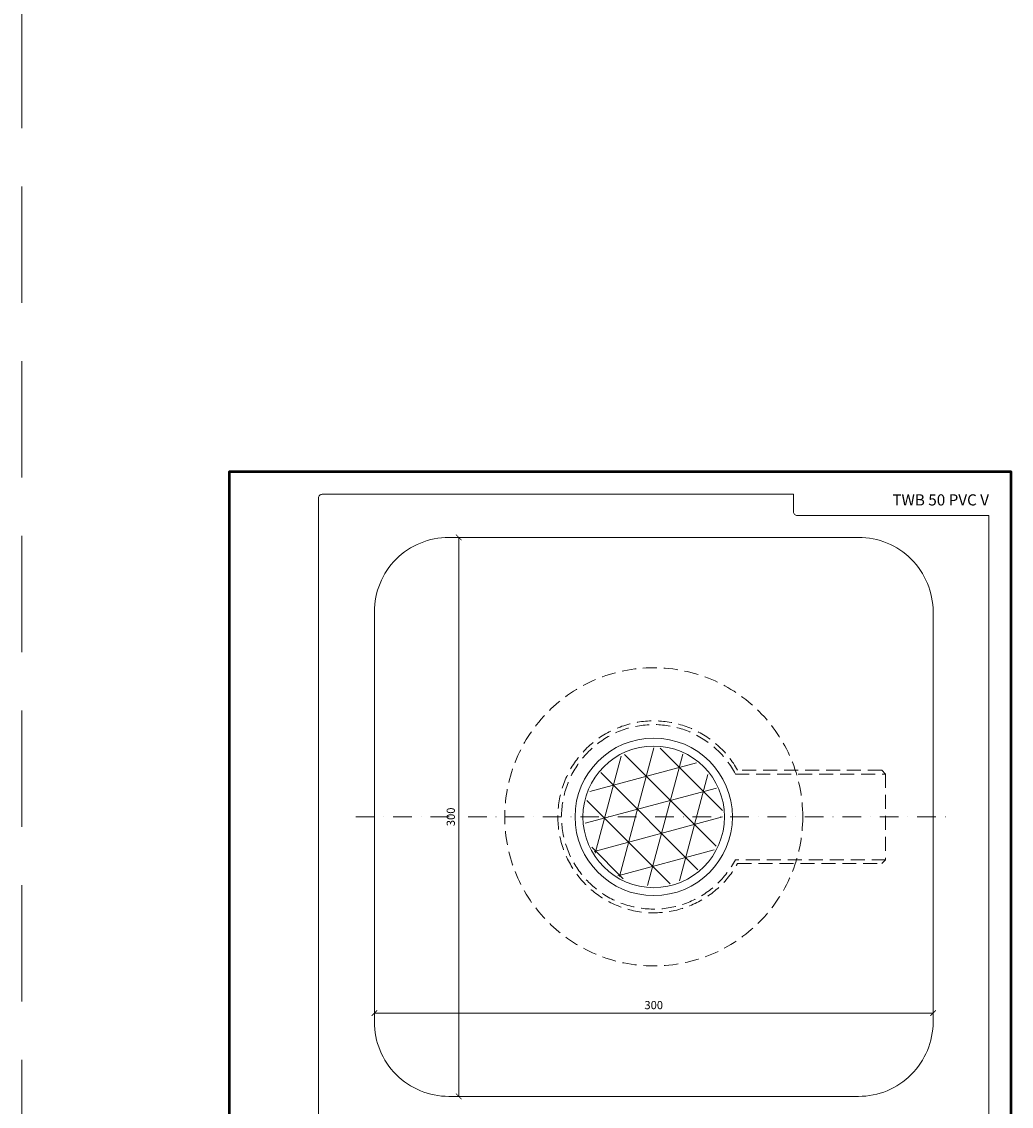
# Model space of a CAD drawing. Units: millimetres. Extents: x -3781 to 3448, y 15254 to 25788.
# Drawn here: x 817 to 1348, y 17916 to 18498 of the extents above; entities that cross this region are included whole.
import ezdxf
from ezdxf.enums import TextEntityAlignment as Align

# ---------------------------------------------------------------- set-up
doc = ezdxf.new("R2010")
doc.units = ezdxf.units.MM
doc.linetypes.add('DASHDOT2', pattern=[0.5, 0.25, -0.125, 0, -0.125])
doc.linetypes.add('HIDDEN2', pattern=[0.1875, 0.125, -0.0625])
doc.layers.get('DEFPOINTS').update_dxf_attribs({"color": 254, "lineweight": 30})
for name, color, linetype, lineweight in [('TOPWET_KOTY', 30, 'Continuous', 13), ('TOPWET_TENKOU', 142, 'Continuous', 13), ('TOPWET_VYKRESOVE_POLE', 254, 'Continuous', 13), ('TOPWET_ZAKLAD_TENKOU', 142, 'Continuous', 13)]:
    doc.layers.add(name, color=color, linetype=linetype, lineweight=lineweight)
doc.styles.add('BOLD_ARIAL_NARROW', font='ARIALNB.TTF')
doc.styles.add('REGULAR_ARIAL_NARROW', font='ARIALN.TTF')
doc.dimstyles.new('ISO-TW 1-2', dxfattribs={"dimscale": 2, "dimtxt": 2.2, "dimasz": 1.5, "dimexe": 1, "dimexo": 0, "dimgap": 0.75, "dimtad": 1, "dimdec": 0, "dimtxsty": 'REGULAR_ARIAL_NARROW', "dimblk": 'ARCHTICK', "dimcen": 0.5, "dimclrd": 256, "dimclre": 256, "dimclrt": 256, "dimadec": 0, "dimazin": 0, "dimtfac": 1, "dimtdec": 0, "dimtmove": 1, "dimatfit": 3, "dimldrblk": 'DOT', "dimfxl": 1, "dimtzin": 0, "dimlwd": -1, "dimlwe": -1, "dimarcsym": 0})

# ---------------------------------------------------------------- blocks, each defined once
blk = doc.blocks.new('*U4')
at = {"layer": 'TOPWET_VYKRESOVE_POLE', "color": 243, "lineweight": 50, "ltscale": 10}
blk.add_lwpolyline([(-90, 297), (-114, 297), (-114, 0), (96, 0), (96, 297)], close=True, dxfattribs=at)
at = {"layer": 'TOPWET_VYKRESOVE_POLE', "ltscale": 10}
blk.add_lwpolyline([(90, 285.33), (38.5, 285.33, -0.414214), (37.5, 286.33), (37.5, 291), (-89, 291, 0.414214), (-90, 290), (-90, 7, 0.414214), (-89, 6), (89, 6, 0.414214), (90, 7), (90, 285.33)], format="xyb", close=True, dxfattribs=at)
at = {"color": 7, "style": 'BOLD_ARIAL_NARROW'}
blk.add_attdef('01_OZNAČENÍ_VÝKRESU', text='', height=3, dxfattribs=at).set_placement((90, 291), align=Align.TOP_RIGHT)
at = {"color": 7}
for tag, p, height, style in [('03_A_NADPIS_HLAVNÍ_2_ŘADKY', (-87.5, 29.55), 3, 'BOLD_ARIAL_NARROW'), ('02_NADPIS_HLAVNÍ', (-87.5, 27.5), 3, 'BOLD_ARIAL_NARROW'), ('03_B_NADPIS_HLAVNÍ_2_ŘADKY', (-87.5, 25.35), 3, 'BOLD_ARIAL_NARROW'), ('04_KÓD_NEBO_PODNADPIS', (-87.5, 20), 2.2, 'REGULAR_ARIAL_NARROW'), ('07_REZERVNÍ_POLE', (-44.5, 20), 2.2, 'REGULAR_ARIAL_NARROW'), ('05_TYP', (-87.5, 14), 2.2, 'REGULAR_ARIAL_NARROW'), ('08_VÁHA_KG', (-44.5, 14), 2.2, 'REGULAR_ARIAL_NARROW'), ('06_MĚŘÍTKO', (-87.5, 8), 2.2, 'REGULAR_ARIAL_NARROW'), ('09_MATERIÁL', (-44.5, 8), 2.2, 'REGULAR_ARIAL_NARROW')]:
    blk.add_attdef(tag, p, '', height=height, dxfattribs=dict(at, style=style))
blk = doc.blocks.new('_ArchTick')
at = {"color": 0, "linetype": 'ByBlock', "const_width": 0.15}
blk.add_lwpolyline([(-0.5, -0.5), (0.5, 0.5)], dxfattribs=at)
blk = doc.blocks.new('*D137')
at = {"layer": 'DEFPOINTS', "color": 0, "ltscale": 30, "transparency": 16777216}
for p in [(1006.39, 18071.41), (1306.39, 18071.41), (1306.39, 17966.12)]:
    blk.add_point(p, dxfattribs=at)
at = {"layer": 'TOPWET_KOTY', "ltscale": 30, "transparency": 16777216}
for p, q in [((1006.39, 18071.41), (1006.39, 17964.12)), ((1306.39, 18071.41), (1306.39, 17964.12)), ((1006.39, 17966.12), (1306.39, 17966.12))]:
    blk.add_line(p, q, dxfattribs=at)
at = {"layer": 'TOPWET_KOTY', "ltscale": 30, "transparency": 16777216, "xscale": 3, "yscale": 3, "zscale": 3, "rotation": 180}
blk.add_blockref('_ArchTick', (1006.39, 17966.12), dxfattribs=at)
at = {"layer": 'TOPWET_KOTY', "ltscale": 30, "transparency": 16777216, "xscale": 3, "yscale": 3, "zscale": 3}
blk.add_blockref('_ArchTick', (1306.39, 17966.12), dxfattribs=at)
at = {"layer": 'TOPWET_KOTY', "ltscale": 30, "transparency": 16777216, "insert": (1156.39, 17969.82), "char_height": 4.4, "attachment_point": 5, "style": 'REGULAR_ARIAL_NARROW'}
blk.add_mtext('300', dxfattribs=at)
blk = doc.blocks.new('_Dot')
at = {"color": 0, "linetype": 'ByBlock', "lineweight": -2}
blk.add_line((-0.5, 0), (-1, 0), dxfattribs=at)
at = {"color": 0, "linetype": 'ByBlock', "const_width": 0.5}
blk.add_lwpolyline([(-0.25, 0, 1), (0.25, 0, 1)], format="xyb", close=True, dxfattribs=at)
blk = doc.blocks.new('*D138')
at = {"layer": 'DEFPOINTS', "color": 0, "ltscale": 30, "transparency": 16777216}
for p in [(1156.39, 18221.41), (1051.7, 17921.41), (1156.39, 17921.41)]:
    blk.add_point(p, dxfattribs=at)
at = {"layer": 'TOPWET_KOTY', "ltscale": 30, "transparency": 16777216}
for p, q in [((1156.39, 18221.41), (1049.7, 18221.41)), ((1051.7, 18221.41), (1051.7, 17921.41)), ((1156.39, 17921.41), (1049.7, 17921.41))]:
    blk.add_line(p, q, dxfattribs=at)
at = {"layer": 'TOPWET_KOTY', "ltscale": 30, "transparency": 16777216, "xscale": 3, "yscale": 3, "zscale": 3}
for p, rotation in [((1051.7, 18221.41), 90), ((1051.7, 17921.41), 270)]:
    blk.add_blockref('_ArchTick', p, dxfattribs=dict(at, rotation=rotation))
at = {"layer": 'TOPWET_KOTY', "ltscale": 30, "transparency": 16777216, "insert": (1048, 18071.41), "char_height": 4.4, "attachment_point": 5, "rotation": 90, "style": 'REGULAR_ARIAL_NARROW'}
blk.add_mtext('300', dxfattribs=at)

msp = doc.modelspace()

# ---------------------------------------------------------------- hatches: boundary and pattern name
at = {"layer": 'TOPWET_TENKOU'}
h = msp.add_hatch(dxfattribs=at)
h.set_pattern_fill('NET3', color=256, scale=5, angle=15)
h.set_pattern_definition([(15, (2962.245, -3428.314), (-4.108752, 15.334072), []), (75, (2962.245, -3428.314), (-15.334072, 4.108752), []), (135, (2962.245, -3428.314), (-11.22532, -11.22532), [])])
edge = h.paths.add_edge_path()
edge.add_arc((1156.39, 18071.41), 37, 0, 360)

# ---------------------------------------------------------------- linework, layer by layer
at = {"layer": 'DEFPOINTS', "linetype": 'HIDDEN2', "lineweight": 5, "ltscale": 500}
msp.add_line((817.03, 15253.5), (817.03, 25787.85), dxfattribs=at)
at = {"layer": 'TOPWET_TENKOU'}
msp.add_lwpolyline([(1046.39, 17921.41), (1266.39, 17921.41, 0.414214), (1306.39, 17961.41), (1306.39, 18181.41, 0.414214), (1266.39, 18221.41), (1046.39, 18221.41, 0.414214), (1006.39, 18181.41), (1006.39, 17961.41, 0.414214)], format="xyb", close=True, dxfattribs=at)
at = {"layer": 'TOPWET_TENKOU', "linetype": 'HIDDEN2', "ltscale": 60}
for points in [[(1200.22, 18094.41), (1280.91, 18094.41), (1278.91, 18096.41), (1201.41, 18096.41)], [(1280.91, 18094.41), (1280.91, 18048.41)], [(1201.41, 18046.41), (1278.91, 18046.41), (1280.91, 18048.41), (1200.22, 18048.41)]]:
    msp.add_lwpolyline(points, dxfattribs=at)
msp.add_circle((1156.39, 18071.41), 80, dxfattribs=at)
at = {"layer": 'TOPWET_TENKOU'}
for radius in [42.25, 38]:
    msp.add_circle((1156.39, 18071.41), radius, dxfattribs=at)
at = {"layer": 'TOPWET_TENKOU', "linetype": 'HIDDEN2', "ltscale": 60}
for radius, start, end in [(51.5, 29.0411, 330.9589), (49.5, 27.68734, 332.31266)]:
    msp.add_arc((1156.39, 18071.41), radius, start, end, dxfattribs=at)
at = {"layer": 'TOPWET_ZAKLAD_TENKOU', "linetype": 'DASHDOT2', "ltscale": 40}
msp.add_lwpolyline([(996.39, 18071.41), (1316.39, 18071.41)], dxfattribs=at)

# ---------------------------------------------------------------- block references
at = {"layer": 'TOPWET_TENKOU', "ltscale": 40}
ref = msp.add_blockref('*U4', (1156.39, 17662.5), dxfattribs=dict(at, xscale=2, yscale=2, zscale=2))
ref.add_attrib('01_OZNAČENÍ_VÝKRESU', 'TWB 50 PVC V', dxfattribs={"layer": '0', "color": 7, "height": 6, "style": 'BOLD_ARIAL_NARROW'}).set_placement((1336.39, 18244.5), align=Align.TOP_RIGHT)

# ---------------------------------------------------------------- dimensions: what is measured, and where the dimension line sits
at = {"layer": 'TOPWET_KOTY', "ltscale": 30}
dim = msp.add_linear_dim(base=(1051.7, 17921.41), p1=(1156.39, 18221.41), p2=(1156.39, 17921.41), angle=90, dimstyle='ISO-TW 1-2', dxfattribs=at)
dim.commit()
dim.dimension.update_dxf_attribs({"geometry": '*D138', "text_midpoint": (1048, 18071.41)})
dim = msp.add_linear_dim(base=(1306.39, 17966.12), p1=(1006.39, 18071.41), p2=(1306.39, 18071.41), dimstyle='ISO-TW 1-2', dxfattribs=at)
dim.commit()
dim.dimension.update_dxf_attribs({"geometry": '*D137', "text_midpoint": (1156.39, 17969.82)})

doc.saveas('drawing.dxf')
